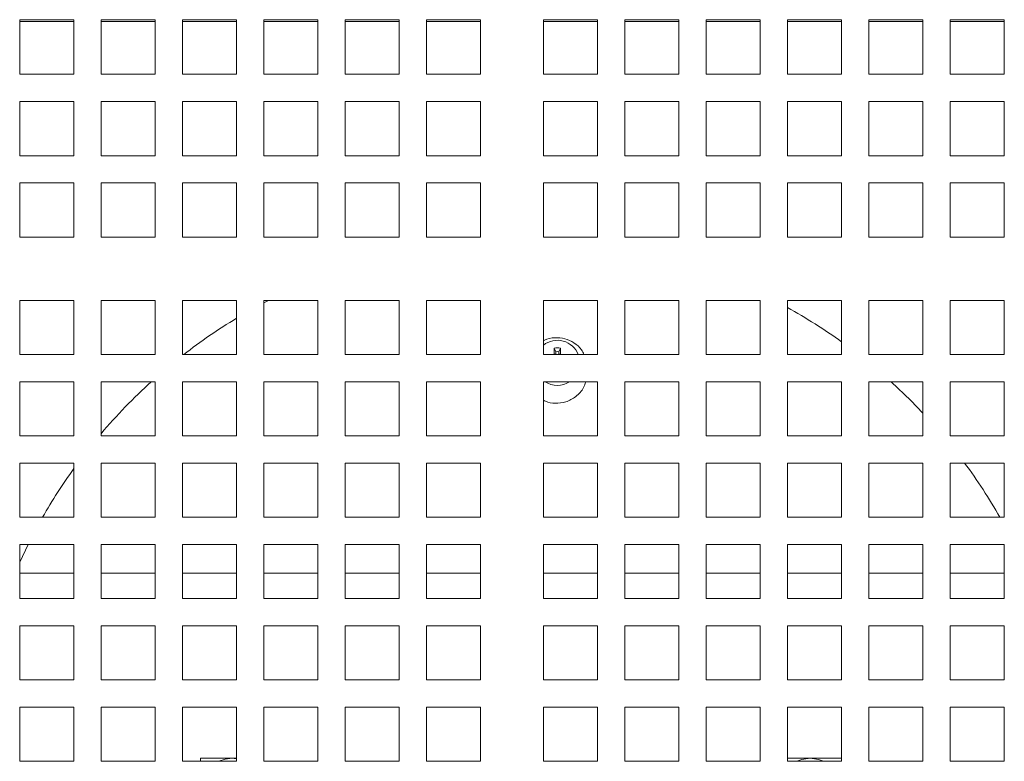
# Model space of a CAD drawing. Units: inches. Extents: x 0.1 to 8.5, y 0.3 to 10.8.
# Drawn here: x 3.9 to 4.2, y 6.3 to 6.5 of the extents above; entities that cross this region are included whole.
import ezdxf

# ---------------------------------------------------------------- set-up
doc = ezdxf.new("R2010")
doc.units = ezdxf.units.IN
doc.header["$MEASUREMENT"] = 0

msp = doc.modelspace()

# ---------------------------------------------------------------- linework, layer by layer
at = {"color": 7, "linetype": 'Continuous', "lineweight": 0}
for p, q in [((3.904658503406325, 6.515584303101796), (3.904658503406325, 6.496749851345657)), ((3.923408505471368, 6.515584303101796), (3.904658503406325, 6.515584303101796)), ((3.923408505471368, 6.496749851345657), (3.923408505471368, 6.515584303101796)), ((3.932808556881171, 6.515584303101796), (3.932808556881171, 6.496749851345657)), ((3.951558558946215, 6.515584303101796), (3.932808556881171, 6.515584303101796)), ((3.951558558946215, 6.496749851345657), (3.951558558946215, 6.515584303101796)), ((3.960958493024041, 6.515584303101796), (3.960958493024041, 6.496749851345657)), ((3.979708495089084, 6.515584303101796), (3.960958493024041, 6.515584303101796)), ((3.979708495089084, 6.496749851345657), (3.979708495089084, 6.515584303101796)), ((3.989108546498887, 6.515584303101796), (3.989108546498887, 6.496749851345657)), ((4.007858548563931, 6.515584303101796), (3.989108546498887, 6.515584303101796)), ((4.007858548563931, 6.496749851345657), (4.007858548563931, 6.515584303101796)), ((4.017258482641757, 6.515584303101796), (4.017258482641757, 6.496749851345657)), ((4.0360084847068, 6.515584303101796), (4.017258482641757, 6.515584303101796)), ((4.0360084847068, 6.496749851345657), (4.0360084847068, 6.515584303101796)), ((4.045408536116604, 6.515584303101796), (4.045408536116604, 6.496749851345657)), ((4.064158538181646, 6.515584303101796), (4.045408536116604, 6.515584303101796)), ((4.064158538181646, 6.496749851345657), (4.064158538181646, 6.515584303101796)), ((4.085908484257747, 6.515584303101796), (4.085908484257747, 6.496749851345657)), ((4.104658486322789, 6.515584303101796), (4.085908484257747, 6.515584303101796)), ((4.104658486322789, 6.496749851345657), (4.104658486322789, 6.515584303101796)), ((4.114058537732593, 6.515584303101796), (4.114058537732593, 6.496749851345657)), ((4.132808539797637, 6.515584303101796), (4.114058537732593, 6.515584303101796)), ((4.132808539797637, 6.496749851345657), (4.132808539797637, 6.515584303101796)), ((4.142208473875463, 6.515584303101796), (4.142208473875463, 6.496749851345657)), ((4.160958475940505, 6.515584303101796), (4.142208473875463, 6.515584303101796)), ((4.160958475940505, 6.496749851345657), (4.160958475940505, 6.515584303101796)), ((4.170358527350309, 6.515584303101796), (4.170358527350309, 6.496749851345657)), ((4.189108529415352, 6.515584303101796), (4.170358527350309, 6.515584303101796)), ((4.189108529415352, 6.496749851345657), (4.189108529415352, 6.515584303101796)), ((4.198508463493178, 6.515584303101796), (4.198508463493178, 6.496749851345657)), ((4.217258465558221, 6.515584303101796), (4.198508463493178, 6.515584303101796)), ((4.217258465558221, 6.496749851345657), (4.217258465558221, 6.515584303101796)), ((4.226658516968024, 6.515584303101796), (4.226658516968024, 6.496749851345657)), ((4.245408519033067, 6.515584303101796), (4.226658516968024, 6.515584303101796)), ((4.245408519033067, 6.496749851345657), (4.245408519033067, 6.515584303101796)), ((3.923408505471368, 6.514927830685421), (3.904658503406325, 6.514927830685421)), ((3.951558558946215, 6.514927830685421), (3.932808556881171, 6.514927830685421)), ((3.979708495089084, 6.514927830685421), (3.960958493024041, 6.514927830685421)), ((4.007858548563931, 6.514927830685421), (3.989108546498887, 6.514927830685421)), ((4.0360084847068, 6.514927830685421), (4.017258482641757, 6.514927830685421)), ((4.064158538181646, 6.514927830685421), (4.045408536116604, 6.514927830685421)), ((4.104658486322789, 6.514927830685421), (4.085908484257747, 6.514927830685421)), ((4.132808539797637, 6.514927830685421), (4.114058537732593, 6.514927830685421)), ((4.160958475940505, 6.514927830685421), (4.142208473875463, 6.514927830685421)), ((4.189108529415352, 6.514927830685421), (4.170358527350309, 6.514927830685421)), ((4.217258465558221, 6.514927830685421), (4.198508463493178, 6.514927830685421)), ((4.245408519033067, 6.514927830685421), (4.226658516968024, 6.514927830685421)), ((3.904658503406325, 6.496749851345657), (3.923408505471368, 6.496749851345657)), ((3.932808556881171, 6.496749851345657), (3.951558558946215, 6.496749851345657)), ((3.960958493024041, 6.496749851345657), (3.979708495089084, 6.496749851345657)), ((3.989108546498887, 6.496749851345657), (4.007858548563931, 6.496749851345657)), ((4.017258482641757, 6.496749851345657), (4.0360084847068, 6.496749851345657)), ((4.045408536116604, 6.496749851345657), (4.064158538181646, 6.496749851345657)), ((4.085908484257747, 6.496749851345657), (4.104658486322789, 6.496749851345657)), ((4.114058537732593, 6.496749851345657), (4.132808539797637, 6.496749851345657)), ((4.142208473875463, 6.496749851345657), (4.160958475940505, 6.496749851345657)), ((4.170358527350309, 6.496749851345657), (4.189108529415352, 6.496749851345657)), ((4.198508463493178, 6.496749851345657), (4.217258465558221, 6.496749851345657)), ((4.226658516968024, 6.496749851345657), (4.245408519033067, 6.496749851345657)), ((3.923408505471368, 6.4872497157587), (3.904658503406325, 6.4872497157587)), ((3.904658503406325, 6.4872497157587), (3.904658503406325, 6.486206942471573)), ((3.923408505471368, 6.487226425361087), (3.904658503406325, 6.487226425361087)), ((3.904658503406325, 6.486206942471573), (3.904658503406325, 6.468488083161348)), ((3.923408505471368, 6.486206942471573), (3.923408505471368, 6.4872497157587)), ((3.923408505471368, 6.468488083161348), (3.923408505471368, 6.486206942471573)), ((3.951558558946215, 6.4872497157587), (3.932808556881171, 6.4872497157587)), ((3.932808556881171, 6.4872497157587), (3.932808556881171, 6.486206942471573)), ((3.951558558946215, 6.487226425361087), (3.932808556881171, 6.487226425361087)), ((3.932808556881171, 6.486206942471573), (3.932808556881171, 6.468488083161348)), ((3.951558558946215, 6.486206942471573), (3.951558558946215, 6.4872497157587)), ((3.951558558946215, 6.468488083161348), (3.951558558946215, 6.486206942471573)), ((3.979708495089084, 6.4872497157587), (3.960958493024041, 6.4872497157587)), ((3.960958493024041, 6.4872497157587), (3.960958493024041, 6.486206942471573)), ((3.979708495089084, 6.487226425361087), (3.960958493024041, 6.487226425361087)), ((3.960958493024041, 6.486206942471573), (3.960958493024041, 6.468488083161348)), ((3.979708495089084, 6.486206942471573), (3.979708495089084, 6.4872497157587)), ((3.979708495089084, 6.468488083161348), (3.979708495089084, 6.486206942471573)), ((4.007858548563931, 6.4872497157587), (3.989108546498887, 6.4872497157587)), ((3.989108546498887, 6.4872497157587), (3.989108546498887, 6.486206942471573)), ((4.007858548563931, 6.487226425361087), (3.989108546498887, 6.487226425361087)), ((3.989108546498887, 6.486206942471573), (3.989108546498887, 6.468488083161348)), ((4.007858548563931, 6.486206942471573), (4.007858548563931, 6.4872497157587)), ((4.007858548563931, 6.468488083161348), (4.007858548563931, 6.486206942471573)), ((4.0360084847068, 6.4872497157587), (4.017258482641757, 6.4872497157587)), ((4.017258482641757, 6.4872497157587), (4.017258482641757, 6.486206942471573)), ((4.0360084847068, 6.487226425361087), (4.017258482641757, 6.487226425361087)), ((4.017258482641757, 6.486206942471573), (4.017258482641757, 6.468488083161348)), ((4.0360084847068, 6.486206942471573), (4.0360084847068, 6.4872497157587)), ((4.0360084847068, 6.468488083161348), (4.0360084847068, 6.486206942471573)), ((4.064158538181646, 6.4872497157587), (4.045408536116604, 6.4872497157587)), ((4.045408536116604, 6.4872497157587), (4.045408536116604, 6.486206942471573)), ((4.064158538181646, 6.487226425361087), (4.045408536116604, 6.487226425361087)), ((4.045408536116604, 6.486206942471573), (4.045408536116604, 6.468488083161348)), ((4.064158538181646, 6.486206942471573), (4.064158538181646, 6.4872497157587)), ((4.064158538181646, 6.468488083161348), (4.064158538181646, 6.486206942471573)), ((4.104658486322789, 6.4872497157587), (4.085908484257747, 6.4872497157587)), ((4.085908484257747, 6.4872497157587), (4.085908484257747, 6.486206942471573)), ((4.104658486322789, 6.487226425361087), (4.085908484257747, 6.487226425361087)), ((4.085908484257747, 6.486206942471573), (4.085908484257747, 6.468488083161348)), ((4.104658486322789, 6.486206942471573), (4.104658486322789, 6.4872497157587)), ((4.104658486322789, 6.468488083161348), (4.104658486322789, 6.486206942471573)), ((4.132808539797637, 6.4872497157587), (4.114058537732593, 6.4872497157587)), ((4.114058537732593, 6.4872497157587), (4.114058537732593, 6.486206942471573)), ((4.132808539797637, 6.487226425361087), (4.114058537732593, 6.487226425361087)), ((4.114058537732593, 6.486206942471573), (4.114058537732593, 6.468488083161348)), ((4.132808539797637, 6.486206942471573), (4.132808539797637, 6.4872497157587)), ((4.132808539797637, 6.468488083161348), (4.132808539797637, 6.486206942471573)), ((4.160958475940505, 6.4872497157587), (4.142208473875463, 6.4872497157587)), ((4.142208473875463, 6.4872497157587), (4.142208473875463, 6.486206942471573)), ((4.160958475940505, 6.487226425361087), (4.142208473875463, 6.487226425361087)), ((4.142208473875463, 6.486206942471573), (4.142208473875463, 6.468488083161348)), ((4.160958475940505, 6.486206942471573), (4.160958475940505, 6.4872497157587)), ((4.160958475940505, 6.468488083161348), (4.160958475940505, 6.486206942471573)), ((4.189108529415352, 6.4872497157587), (4.170358527350309, 6.4872497157587)), ((4.170358527350309, 6.4872497157587), (4.170358527350309, 6.486206942471573)), ((4.189108529415352, 6.487226425361087), (4.170358527350309, 6.487226425361087)), ((4.170358527350309, 6.486206942471573), (4.170358527350309, 6.468488083161348)), ((4.189108529415352, 6.486206942471573), (4.189108529415352, 6.4872497157587)), ((4.189108529415352, 6.468488083161348), (4.189108529415352, 6.486206942471573)), ((4.217258465558221, 6.4872497157587), (4.198508463493178, 6.4872497157587)), ((4.198508463493178, 6.4872497157587), (4.198508463493178, 6.486206942471573)), ((4.217258465558221, 6.487226425361087), (4.198508463493178, 6.487226425361087)), ((4.198508463493178, 6.486206942471573), (4.198508463493178, 6.468488083161348)), ((4.217258465558221, 6.486206942471573), (4.217258465558221, 6.4872497157587)), ((4.217258465558221, 6.468488083161348), (4.217258465558221, 6.486206942471573)), ((4.245408519033067, 6.4872497157587), (4.226658516968024, 6.4872497157587)), ((4.226658516968024, 6.4872497157587), (4.226658516968024, 6.486206942471573)), ((4.245408519033067, 6.487226425361087), (4.226658516968024, 6.487226425361087)), ((4.226658516968024, 6.486206942471573), (4.226658516968024, 6.468488083161348)), ((4.245408519033067, 6.486206942471573), (4.245408519033067, 6.4872497157587)), ((4.245408519033067, 6.468488083161348), (4.245408519033067, 6.486206942471573)), ((3.904658503406325, 6.468488083161348), (3.923408505471368, 6.468488083161348)), ((3.932808556881171, 6.468488083161348), (3.951558558946215, 6.468488083161348)), ((3.960958493024041, 6.468488083161348), (3.979708495089084, 6.468488083161348)), ((3.989108546498887, 6.468488083161348), (4.007858548563931, 6.468488083161348)), ((4.017258482641757, 6.468488083161348), (4.0360084847068, 6.468488083161348)), ((4.045408536116604, 6.468488083161348), (4.064158538181646, 6.468488083161348)), ((4.085908484257747, 6.468488083161348), (4.104658486322789, 6.468488083161348)), ((4.114058537732593, 6.468488083161348), (4.132808539797637, 6.468488083161348)), ((4.142208473875463, 6.468488083161348), (4.160958475940505, 6.468488083161348)), ((4.170358527350309, 6.468488083161348), (4.189108529415352, 6.468488083161348)), ((4.198508463493178, 6.468488083161348), (4.217258465558221, 6.468488083161348)), ((4.226658516968024, 6.468488083161348), (4.245408519033067, 6.468488083161348)), ((3.923408505471368, 6.459088075751035), (3.904658503406325, 6.459088075751035)), ((3.904658503406325, 6.459088075751035), (3.904658503406325, 6.440338073685993)), ((3.923408505471368, 6.440338073685993), (3.923408505471368, 6.459088075751035)), ((3.951558558946215, 6.459088075751035), (3.932808556881171, 6.459088075751035)), ((3.932808556881171, 6.459088075751035), (3.932808556881171, 6.440338073685993)), ((3.951558558946215, 6.440338073685993), (3.951558558946215, 6.459088075751035)), ((3.979708495089084, 6.459088075751035), (3.960958493024041, 6.459088075751035)), ((3.960958493024041, 6.459088075751035), (3.960958493024041, 6.440338073685993)), ((3.979708495089084, 6.440338073685993), (3.979708495089084, 6.459088075751035)), ((4.007858548563931, 6.459088075751035), (3.989108546498887, 6.459088075751035)), ((3.989108546498887, 6.459088075751035), (3.989108546498887, 6.440338073685993)), ((4.007858548563931, 6.440338073685993), (4.007858548563931, 6.459088075751035)), ((4.0360084847068, 6.459088075751035), (4.017258482641757, 6.459088075751035)), ((4.017258482641757, 6.459088075751035), (4.017258482641757, 6.440338073685993)), ((4.0360084847068, 6.440338073685993), (4.0360084847068, 6.459088075751035)), ((4.064158538181646, 6.459088075751035), (4.045408536116604, 6.459088075751035)), ((4.045408536116604, 6.459088075751035), (4.045408536116604, 6.440338073685993)), ((4.064158538181646, 6.440338073685993), (4.064158538181646, 6.459088075751035)), ((4.104658486322789, 6.459088075751035), (4.085908484257747, 6.459088075751035)), ((4.085908484257747, 6.459088075751035), (4.085908484257747, 6.440338073685993)), ((4.104658486322789, 6.440338073685993), (4.104658486322789, 6.459088075751035)), ((4.132808539797637, 6.459088075751035), (4.114058537732593, 6.459088075751035)), ((4.114058537732593, 6.459088075751035), (4.114058537732593, 6.440338073685993)), ((4.132808539797637, 6.440338073685993), (4.132808539797637, 6.459088075751035)), ((4.160958475940505, 6.459088075751035), (4.142208473875463, 6.459088075751035)), ((4.142208473875463, 6.459088075751035), (4.142208473875463, 6.440338073685993)), ((4.160958475940505, 6.440338073685993), (4.160958475940505, 6.459088075751035)), ((4.189108529415352, 6.459088075751035), (4.170358527350309, 6.459088075751035)), ((4.170358527350309, 6.459088075751035), (4.170358527350309, 6.440338073685993)), ((4.189108529415352, 6.440338073685993), (4.189108529415352, 6.459088075751035)), ((4.217258465558221, 6.459088075751035), (4.198508463493178, 6.459088075751035)), ((4.198508463493178, 6.459088075751035), (4.198508463493178, 6.440338073685993)), ((4.217258465558221, 6.440338073685993), (4.217258465558221, 6.459088075751035)), ((4.245408519033067, 6.459088075751035), (4.226658516968024, 6.459088075751035)), ((4.226658516968024, 6.459088075751035), (4.226658516968024, 6.440338073685993)), ((4.245408519033067, 6.440338073685993), (4.245408519033067, 6.459088075751035)), ((3.904658503406325, 6.440338073685993), (3.923408505471368, 6.440338073685993)), ((3.932808556881171, 6.440338073685993), (3.951558558946215, 6.440338073685993)), ((3.960958493024041, 6.440338073685993), (3.979708495089084, 6.440338073685993)), ((3.989108546498887, 6.440338073685993), (4.007858548563931, 6.440338073685993)), ((4.017258482641757, 6.440338073685993), (4.0360084847068, 6.440338073685993)), ((4.045408536116604, 6.440338073685993), (4.064158538181646, 6.440338073685993)), ((4.085908484257747, 6.440338073685993), (4.104658486322789, 6.440338073685993)), ((4.114058537732593, 6.440338073685993), (4.132808539797637, 6.440338073685993)), ((4.142208473875463, 6.440338073685993), (4.160958475940505, 6.440338073685993)), ((4.170358527350309, 6.440338073685993), (4.189108529415352, 6.440338073685993)), ((4.198508463493178, 6.440338073685993), (4.217258465558221, 6.440338073685993)), ((4.226658516968024, 6.440338073685993), (4.245408519033067, 6.440338073685993)), ((3.923408505471368, 6.418463081054441), (3.904658503406325, 6.418463081054441)), ((3.904658503406325, 6.418463081054441), (3.904658503406325, 6.399713078989398)), ((3.923408505471368, 6.399713078989398), (3.923408505471368, 6.418463081054441)), ((3.951558558946215, 6.418463081054441), (3.932808556881171, 6.418463081054441)), ((3.932808556881171, 6.418463081054441), (3.932808556881171, 6.399713078989398)), ((3.951558558946215, 6.399713078989398), (3.951558558946215, 6.418463081054441)), ((3.979708495089084, 6.418463081054441), (3.960958493024041, 6.418463081054441)), ((3.960958493024041, 6.418463081054441), (3.960958493024041, 6.399713078989398)), ((3.979708495089084, 6.399713078989398), (3.979708495089084, 6.418463081054441)), ((4.007858548563931, 6.418463081054441), (3.989108546498887, 6.418463081054441)), ((3.989108546498887, 6.418463081054441), (3.989108546498887, 6.399713078989398)), ((4.007858548563931, 6.399713078989398), (4.007858548563931, 6.418463081054441)), ((4.0360084847068, 6.418463081054441), (4.017258482641757, 6.418463081054441)), ((4.017258482641757, 6.418463081054441), (4.017258482641757, 6.399713078989398)), ((4.0360084847068, 6.399713078989398), (4.0360084847068, 6.418463081054441)), ((4.064158538181646, 6.418463081054441), (4.045408536116604, 6.418463081054441)), ((4.045408536116604, 6.418463081054441), (4.045408536116604, 6.399713078989398)), ((4.064158538181646, 6.399713078989398), (4.064158538181646, 6.418463081054441)), ((4.104658486322789, 6.418463081054441), (4.085908484257747, 6.418463081054441)), ((4.085908484257747, 6.418463081054441), (4.085908484257747, 6.399713078989398)), ((4.104658486322789, 6.399713078989398), (4.104658486322789, 6.418463081054441)), ((4.132808539797637, 6.418463081054441), (4.114058537732593, 6.418463081054441)), ((4.114058537732593, 6.418463081054441), (4.114058537732593, 6.399713078989398)), ((4.132808539797637, 6.399713078989398), (4.132808539797637, 6.418463081054441)), ((4.160958475940505, 6.418463081054441), (4.142208473875463, 6.418463081054441)), ((4.142208473875463, 6.418463081054441), (4.142208473875463, 6.399713078989398)), ((4.160958475940505, 6.399713078989398), (4.160958475940505, 6.418463081054441)), ((4.189108529415352, 6.418463081054441), (4.170358527350309, 6.418463081054441)), ((4.170358527350309, 6.418463081054441), (4.170358527350309, 6.399713078989398)), ((4.189108529415352, 6.399713078989398), (4.189108529415352, 6.418463081054441)), ((4.217258465558221, 6.418463081054441), (4.198508463493178, 6.418463081054441)), ((4.198508463493178, 6.418463081054441), (4.198508463493178, 6.399713078989398)), ((4.217258465558221, 6.399713078989398), (4.217258465558221, 6.418463081054441)), ((4.245408519033067, 6.418463081054441), (4.226658516968024, 6.418463081054441)), ((4.226658516968024, 6.418463081054441), (4.226658516968024, 6.399713078989398)), ((4.245408519033067, 6.399713078989398), (4.245408519033067, 6.418463081054441)), ((3.904658503406325, 6.399713078989398), (3.923408505471368, 6.399713078989398)), ((3.932808556881171, 6.399713078989398), (3.951558558946215, 6.399713078989398)), ((3.960958493024041, 6.399713078989398), (3.979708495089084, 6.399713078989398)), ((3.989108546498887, 6.399713078989398), (4.007858548563931, 6.399713078989398)), ((4.017258482641757, 6.399713078989398), (4.0360084847068, 6.399713078989398)), ((4.045408536116604, 6.399713078989398), (4.064158538181646, 6.399713078989398)), ((4.085908484257747, 6.399713078989398), (4.104658486322789, 6.399713078989398)), ((4.089681059343303, 6.399914816658907), (4.089597401643058, 6.399713078989398)), ((4.089681059343303, 6.401942283904099), (4.089681059343303, 6.399914816658907)), ((4.090184765524447, 6.400677694512744), (4.089681059343303, 6.401942283904099)), ((4.090184765524447, 6.399814600483279), (4.089681059343303, 6.399914816658907)), ((4.090184765524447, 6.399814600483279), (4.090142760676357, 6.399713078989398)), ((4.090184765524447, 6.400677694512744), (4.090184765524447, 6.399814600483279)), ((4.091257179802493, 6.400677694512744), (4.091761003315614, 6.401942283904099)), ((4.091257179802493, 6.399814600483279), (4.091257179802493, 6.400677694512744)), ((4.091257179802493, 6.399814600483279), (4.091761003315614, 6.399914816658907)), ((4.09129930198256, 6.399713078989398), (4.091257179802493, 6.399814600483279)), ((4.091761003315614, 6.399914816658907), (4.091761003315614, 6.401942283904099)), ((4.091844543683882, 6.399713078989398), (4.091761003315614, 6.399914816658907)), ((4.114058537732593, 6.399713078989398), (4.132808539797637, 6.399713078989398)), ((4.142208473875463, 6.399713078989398), (4.160958475940505, 6.399713078989398)), ((4.170358527350309, 6.399713078989398), (4.189108529415352, 6.399713078989398)), ((4.198508463493178, 6.399713078989398), (4.217258465558221, 6.399713078989398)), ((4.226658516968024, 6.399713078989398), (4.245408519033067, 6.399713078989398)), ((3.923408505471368, 6.390313071579086), (3.904658503406325, 6.390313071579086)), ((3.904658503406325, 6.390313071579086), (3.904658503406325, 6.371563076847291)), ((3.923408505471368, 6.371563076847291), (3.923408505471368, 6.390313071579086)), ((3.951558558946215, 6.390313071579086), (3.932808556881171, 6.390313071579086)), ((3.932808556881171, 6.390313071579086), (3.932808556881171, 6.371563076847291)), ((3.951558558946215, 6.371563076847291), (3.951558558946215, 6.390313071579086)), ((3.979708495089084, 6.390313071579086), (3.960958493024041, 6.390313071579086)), ((3.960958493024041, 6.390313071579086), (3.960958493024041, 6.371563076847291)), ((3.979708495089084, 6.371563076847291), (3.979708495089084, 6.390313071579086)), ((4.007858548563931, 6.390313071579086), (3.989108546498887, 6.390313071579086)), ((3.989108546498887, 6.390313071579086), (3.989108546498887, 6.371563076847291)), ((4.007858548563931, 6.371563076847291), (4.007858548563931, 6.390313071579086)), ((4.0360084847068, 6.390313071579086), (4.017258482641757, 6.390313071579086)), ((4.017258482641757, 6.390313071579086), (4.017258482641757, 6.371563076847291)), ((4.0360084847068, 6.371563076847291), (4.0360084847068, 6.390313071579086)), ((4.064158538181646, 6.390313071579086), (4.045408536116604, 6.390313071579086)), ((4.045408536116604, 6.390313071579086), (4.045408536116604, 6.371563076847291)), ((4.064158538181646, 6.371563076847291), (4.064158538181646, 6.390313071579086)), ((4.104658486322789, 6.390313071579086), (4.085908484257747, 6.390313071579086)), ((4.085908484257747, 6.390313071579086), (4.085908484257747, 6.371563076847291)), ((4.104658486322789, 6.371563076847291), (4.104658486322789, 6.390313071579086)), ((4.132808539797637, 6.390313071579086), (4.114058537732593, 6.390313071579086)), ((4.114058537732593, 6.390313071579086), (4.114058537732593, 6.371563076847291)), ((4.132808539797637, 6.371563076847291), (4.132808539797637, 6.390313071579086)), ((4.160958475940505, 6.390313071579086), (4.142208473875463, 6.390313071579086)), ((4.142208473875463, 6.390313071579086), (4.142208473875463, 6.371563076847291)), ((4.160958475940505, 6.371563076847291), (4.160958475940505, 6.390313071579086)), ((4.189108529415352, 6.390313071579086), (4.170358527350309, 6.390313071579086)), ((4.170358527350309, 6.390313071579086), (4.170358527350309, 6.371563076847291)), ((4.189108529415352, 6.371563076847291), (4.189108529415352, 6.390313071579086)), ((4.217258465558221, 6.390313071579086), (4.198508463493178, 6.390313071579086)), ((4.198508463493178, 6.390313071579086), (4.198508463493178, 6.371563076847291)), ((4.217258465558221, 6.371563076847291), (4.217258465558221, 6.390313071579086)), ((4.245408519033067, 6.390313071579086), (4.226658516968024, 6.390313071579086)), ((4.226658516968024, 6.390313071579086), (4.226658516968024, 6.371563076847291)), ((4.245408519033067, 6.371563076847291), (4.245408519033067, 6.390313071579086)), ((3.904658503406325, 6.371563076847291), (3.923408505471368, 6.371563076847291)), ((3.932808556881171, 6.371563076847291), (3.951558558946215, 6.371563076847291)), ((3.960958493024041, 6.371563076847291), (3.979708495089084, 6.371563076847291)), ((3.989108546498887, 6.371563076847291), (4.007858548563931, 6.371563076847291)), ((4.017258482641757, 6.371563076847291), (4.0360084847068, 6.371563076847291)), ((4.045408536116604, 6.371563076847291), (4.064158538181646, 6.371563076847291)), ((4.085908484257747, 6.371563076847291), (4.104658486322789, 6.371563076847291)), ((4.114058537732593, 6.371563076847291), (4.132808539797637, 6.371563076847291)), ((4.142208473875463, 6.371563076847291), (4.160958475940505, 6.371563076847291)), ((4.170358527350309, 6.371563076847291), (4.189108529415352, 6.371563076847291)), ((4.198508463493178, 6.371563076847291), (4.217258465558221, 6.371563076847291)), ((4.226658516968024, 6.371563076847291), (4.245408519033067, 6.371563076847291)), ((3.923408505471368, 6.362163076770228), (3.904658503406325, 6.362163076770228)), ((3.904658503406325, 6.362163076770228), (3.904658503406325, 6.343413074705185)), ((3.923408505471368, 6.343413074705185), (3.923408505471368, 6.362163076770228)), ((3.951558558946215, 6.362163076770228), (3.932808556881171, 6.362163076770228)), ((3.932808556881171, 6.362163076770228), (3.932808556881171, 6.343413074705185)), ((3.951558558946215, 6.343413074705185), (3.951558558946215, 6.362163076770228)), ((3.979708495089084, 6.362163076770228), (3.960958493024041, 6.362163076770228)), ((3.960958493024041, 6.362163076770228), (3.960958493024041, 6.343413074705185)), ((3.979708495089084, 6.343413074705185), (3.979708495089084, 6.362163076770228)), ((4.007858548563931, 6.362163076770228), (3.989108546498887, 6.362163076770228)), ((3.989108546498887, 6.362163076770228), (3.989108546498887, 6.343413074705185)), ((4.007858548563931, 6.343413074705185), (4.007858548563931, 6.362163076770228)), ((4.0360084847068, 6.362163076770228), (4.017258482641757, 6.362163076770228)), ((4.017258482641757, 6.362163076770228), (4.017258482641757, 6.343413074705185)), ((4.0360084847068, 6.343413074705185), (4.0360084847068, 6.362163076770228)), ((4.064158538181646, 6.362163076770228), (4.045408536116604, 6.362163076770228)), ((4.045408536116604, 6.362163076770228), (4.045408536116604, 6.343413074705185)), ((4.064158538181646, 6.343413074705185), (4.064158538181646, 6.362163076770228)), ((4.104658486322789, 6.362163076770228), (4.085908484257747, 6.362163076770228)), ((4.085908484257747, 6.362163076770228), (4.085908484257747, 6.343413074705185)), ((4.104658486322789, 6.343413074705185), (4.104658486322789, 6.362163076770228)), ((4.132808539797637, 6.362163076770228), (4.114058537732593, 6.362163076770228)), ((4.114058537732593, 6.362163076770228), (4.114058537732593, 6.343413074705185)), ((4.132808539797637, 6.343413074705185), (4.132808539797637, 6.362163076770228)), ((4.160958475940505, 6.362163076770228), (4.142208473875463, 6.362163076770228)), ((4.142208473875463, 6.362163076770228), (4.142208473875463, 6.343413074705185)), ((4.160958475940505, 6.343413074705185), (4.160958475940505, 6.362163076770228)), ((4.189108529415352, 6.362163076770228), (4.170358527350309, 6.362163076770228)), ((4.170358527350309, 6.362163076770228), (4.170358527350309, 6.343413074705185)), ((4.189108529415352, 6.343413074705185), (4.189108529415352, 6.362163076770228)), ((4.217258465558221, 6.362163076770228), (4.198508463493178, 6.362163076770228)), ((4.198508463493178, 6.362163076770228), (4.198508463493178, 6.343413074705185)), ((4.217258465558221, 6.343413074705185), (4.217258465558221, 6.362163076770228)), ((4.245408519033067, 6.362163076770228), (4.226658516968024, 6.362163076770228)), ((4.226658516968024, 6.362163076770228), (4.226658516968024, 6.343413074705185)), ((4.245408519033067, 6.343413074705185), (4.245408519033067, 6.362163076770228)), ((3.904658503406325, 6.343413074705185), (3.923408505471368, 6.343413074705185)), ((3.932808556881171, 6.343413074705185), (3.951558558946215, 6.343413074705185)), ((3.960958493024041, 6.343413074705185), (3.979708495089084, 6.343413074705185)), ((3.989108546498887, 6.343413074705185), (4.007858548563931, 6.343413074705185)), ((4.017258482641757, 6.343413074705185), (4.0360084847068, 6.343413074705185)), ((4.045408536116604, 6.343413074705185), (4.064158538181646, 6.343413074705185)), ((4.085908484257747, 6.343413074705185), (4.104658486322789, 6.343413074705185)), ((4.114058537732593, 6.343413074705185), (4.132808539797637, 6.343413074705185)), ((4.142208473875463, 6.343413074705185), (4.160958475940505, 6.343413074705185)), ((4.170358527350309, 6.343413074705185), (4.189108529415352, 6.343413074705185)), ((4.198508463493178, 6.343413074705185), (4.217258465558221, 6.343413074705185)), ((4.226658516968024, 6.343413074705185), (4.245408519033067, 6.343413074705185)), ((3.923408505471368, 6.334013074628122), (3.904658503406325, 6.334013074628122)), ((3.904658503406325, 6.334013074628122), (3.904658503406325, 6.315263072563078)), ((3.907572208413623, 6.334013074628122), (3.904658503406325, 6.327889394036069)), ((3.923408505471368, 6.315263072563078), (3.923408505471368, 6.334013074628122)), ((3.951558558946215, 6.334013074628122), (3.932808556881171, 6.334013074628122)), ((3.932808556881171, 6.334013074628122), (3.932808556881171, 6.315263072563078)), ((3.951558558946215, 6.315263072563078), (3.951558558946215, 6.334013074628122)), ((3.979708495089084, 6.334013074628122), (3.960958493024041, 6.334013074628122)), ((3.960958493024041, 6.334013074628122), (3.960958493024041, 6.315263072563078)), ((3.979708495089084, 6.315263072563078), (3.979708495089084, 6.334013074628122)), ((4.007858548563931, 6.334013074628122), (3.989108546498887, 6.334013074628122)), ((3.989108546498887, 6.334013074628122), (3.989108546498887, 6.315263072563078)), ((4.007858548563931, 6.315263072563078), (4.007858548563931, 6.334013074628122)), ((4.0360084847068, 6.334013074628122), (4.017258482641757, 6.334013074628122)), ((4.017258482641757, 6.334013074628122), (4.017258482641757, 6.315263072563078)), ((4.0360084847068, 6.315263072563078), (4.0360084847068, 6.334013074628122)), ((4.064158538181646, 6.334013074628122), (4.045408536116604, 6.334013074628122)), ((4.045408536116604, 6.334013074628122), (4.045408536116604, 6.315263072563078)), ((4.064158538181646, 6.315263072563078), (4.064158538181646, 6.334013074628122)), ((4.104658486322789, 6.334013074628122), (4.085908484257747, 6.334013074628122)), ((4.085908484257747, 6.334013074628122), (4.085908484257747, 6.315263072563078)), ((4.104658486322789, 6.315263072563078), (4.104658486322789, 6.334013074628122)), ((4.132808539797637, 6.334013074628122), (4.114058537732593, 6.334013074628122)), ((4.114058537732593, 6.334013074628122), (4.114058537732593, 6.315263072563078)), ((4.132808539797637, 6.315263072563078), (4.132808539797637, 6.334013074628122)), ((4.160958475940505, 6.334013074628122), (4.142208473875463, 6.334013074628122)), ((4.142208473875463, 6.334013074628122), (4.142208473875463, 6.315263072563078)), ((4.160958475940505, 6.315263072563078), (4.160958475940505, 6.334013074628122)), ((4.189108529415352, 6.334013074628122), (4.170358527350309, 6.334013074628122)), ((4.170358527350309, 6.334013074628122), (4.170358527350309, 6.315263072563078)), ((4.189108529415352, 6.315263072563078), (4.189108529415352, 6.334013074628122)), ((4.217258465558221, 6.334013074628122), (4.198508463493178, 6.334013074628122)), ((4.198508463493178, 6.334013074628122), (4.198508463493178, 6.315263072563078)), ((4.217258465558221, 6.315263072563078), (4.217258465558221, 6.334013074628122)), ((4.245408519033067, 6.334013074628122), (4.226658516968024, 6.334013074628122)), ((4.226658516968024, 6.334013074628122), (4.226658516968024, 6.315263072563078)), ((4.245408519033067, 6.315263072563078), (4.245408519033067, 6.334013074628122)), ((3.904658503406325, 6.324060785597814), (3.923408505471368, 6.324060785597814)), ((3.932808556881171, 6.324060785597814), (3.951558558946215, 6.324060785597814)), ((3.960958493024041, 6.324060785597814), (3.979708495089084, 6.324060785597814)), ((3.989108546498887, 6.324060785597814), (4.007858548563931, 6.324060785597814)), ((4.017258482641757, 6.324060785597814), (4.0360084847068, 6.324060785597814)), ((4.045408536116604, 6.324060785597814), (4.064158538181646, 6.324060785597814)), ((4.085908484257747, 6.324060785597814), (4.104658486322789, 6.324060785597814)), ((4.114058537732593, 6.324060785597814), (4.132808539797637, 6.324060785597814)), ((4.142208473875463, 6.324060785597814), (4.160958475940505, 6.324060785597814)), ((4.170358527350309, 6.324060785597814), (4.189108529415352, 6.324060785597814)), ((4.198508463493178, 6.324060785597814), (4.217258465558221, 6.324060785597814)), ((4.226658516968024, 6.324060785597814), (4.245408519033067, 6.324060785597814)), ((3.904658503406325, 6.315263072563078), (3.923408505471368, 6.315263072563078)), ((3.932808556881171, 6.315263072563078), (3.951558558946215, 6.315263072563078)), ((3.960958493024041, 6.315263072563078), (3.979708495089084, 6.315263072563078)), ((3.989108546498887, 6.315263072563078), (4.007858548563931, 6.315263072563078)), ((4.017258482641757, 6.315263072563078), (4.0360084847068, 6.315263072563078)), ((4.045408536116604, 6.315263072563078), (4.064158538181646, 6.315263072563078)), ((4.085908484257747, 6.315263072563078), (4.104658486322789, 6.315263072563078)), ((4.114058537732593, 6.315263072563078), (4.132808539797637, 6.315263072563078)), ((4.142208473875463, 6.315263072563078), (4.160958475940505, 6.315263072563078)), ((4.170358527350309, 6.315263072563078), (4.189108529415352, 6.315263072563078)), ((4.198508463493178, 6.315263072563078), (4.217258465558221, 6.315263072563078)), ((4.226658516968024, 6.315263072563078), (4.245408519033067, 6.315263072563078)), ((3.923408505471368, 6.305863076152639), (3.904658503406325, 6.305863076152639)), ((3.904658503406325, 6.305863076152639), (3.904658503406325, 6.287113077754221)), ((3.923408505471368, 6.287113077754221), (3.923408505471368, 6.305863076152639)), ((3.951558558946215, 6.305863076152639), (3.932808556881171, 6.305863076152639)), ((3.932808556881171, 6.305863076152639), (3.932808556881171, 6.287113077754221)), ((3.951558558946215, 6.287113077754221), (3.951558558946215, 6.305863076152639)), ((3.979708495089084, 6.305863076152639), (3.960958493024041, 6.305863076152639)), ((3.960958493024041, 6.305863076152639), (3.960958493024041, 6.287113077754221)), ((3.979708495089084, 6.287113077754221), (3.979708495089084, 6.305863076152639)), ((4.007858548563931, 6.305863076152639), (3.989108546498887, 6.305863076152639)), ((3.989108546498887, 6.305863076152639), (3.989108546498887, 6.287113077754221)), ((4.007858548563931, 6.287113077754221), (4.007858548563931, 6.305863076152639)), ((4.0360084847068, 6.305863076152639), (4.017258482641757, 6.305863076152639)), ((4.017258482641757, 6.305863076152639), (4.017258482641757, 6.287113077754221)), ((4.0360084847068, 6.287113077754221), (4.0360084847068, 6.305863076152639)), ((4.064158538181646, 6.305863076152639), (4.045408536116604, 6.305863076152639)), ((4.045408536116604, 6.305863076152639), (4.045408536116604, 6.287113077754221)), ((4.064158538181646, 6.287113077754221), (4.064158538181646, 6.305863076152639)), ((4.104658486322789, 6.305863076152639), (4.085908484257747, 6.305863076152639)), ((4.085908484257747, 6.305863076152639), (4.085908484257747, 6.287113077754221)), ((4.104658486322789, 6.287113077754221), (4.104658486322789, 6.305863076152639)), ((4.132808539797637, 6.305863076152639), (4.114058537732593, 6.305863076152639)), ((4.114058537732593, 6.305863076152639), (4.114058537732593, 6.287113077754221)), ((4.132808539797637, 6.287113077754221), (4.132808539797637, 6.305863076152639)), ((4.160958475940505, 6.305863076152639), (4.142208473875463, 6.305863076152639)), ((4.142208473875463, 6.305863076152639), (4.142208473875463, 6.287113077754221)), ((4.160958475940505, 6.287113077754221), (4.160958475940505, 6.305863076152639)), ((4.189108529415352, 6.305863076152639), (4.170358527350309, 6.305863076152639)), ((4.170358527350309, 6.305863076152639), (4.170358527350309, 6.287113077754221)), ((4.189108529415352, 6.287113077754221), (4.189108529415352, 6.305863076152639)), ((4.217258465558221, 6.305863076152639), (4.198508463493178, 6.305863076152639)), ((4.198508463493178, 6.305863076152639), (4.198508463493178, 6.287113077754221)), ((4.217258465558221, 6.287113077754221), (4.217258465558221, 6.305863076152639)), ((4.245408519033067, 6.305863076152639), (4.226658516968024, 6.305863076152639)), ((4.226658516968024, 6.305863076152639), (4.226658516968024, 6.287113077754221)), ((4.245408519033067, 6.287113077754221), (4.245408519033067, 6.305863076152639)), ((3.904658503406325, 6.287113077754221), (3.923408505471368, 6.287113077754221)), ((3.932808556881171, 6.287113077754221), (3.951558558946215, 6.287113077754221)), ((3.960958493024041, 6.287113077754221), (3.979708495089084, 6.287113077754221)), ((3.989108546498887, 6.287113077754221), (4.007858548563931, 6.287113077754221)), ((4.017258482641757, 6.287113077754221), (4.0360084847068, 6.287113077754221)), ((4.045408536116604, 6.287113077754221), (4.064158538181646, 6.287113077754221)), ((4.085908484257747, 6.287113077754221), (4.104658486322789, 6.287113077754221)), ((4.114058537732593, 6.287113077754221), (4.132808539797637, 6.287113077754221)), ((4.142208473875463, 6.287113077754221), (4.160958475940505, 6.287113077754221)), ((4.170358527350309, 6.287113077754221), (4.189108529415352, 6.287113077754221)), ((4.198508463493178, 6.287113077754221), (4.217258465558221, 6.287113077754221)), ((4.226658516968024, 6.287113077754221), (4.245408519033067, 6.287113077754221)), ((3.923408505471368, 6.277713075843845), (3.904658503406325, 6.277713075843845)), ((3.904658503406325, 6.277713075843845), (3.904658503406325, 6.25896307652877)), ((3.923408505471368, 6.25896307652877), (3.923408505471368, 6.277713075843845)), ((3.951558558946215, 6.277713075843845), (3.932808556881171, 6.277713075843845)), ((3.932808556881171, 6.277713075843845), (3.932808556881171, 6.25896307652877)), ((3.951558558946215, 6.25896307652877), (3.951558558946215, 6.277713075843845)), ((3.979708495089084, 6.277713075843845), (3.960958493024041, 6.277713075843845)), ((3.960958493024041, 6.277713075843845), (3.960958493024041, 6.25896307652877)), ((3.979708495089084, 6.25896307652877), (3.979708495089084, 6.277713075843845)), ((4.007858548563931, 6.277713075843845), (3.989108546498887, 6.277713075843845)), ((3.989108546498887, 6.277713075843845), (3.989108546498887, 6.25896307652877)), ((4.007858548563931, 6.25896307652877), (4.007858548563931, 6.277713075843845)), ((4.0360084847068, 6.277713075843845), (4.017258482641757, 6.277713075843845)), ((4.017258482641757, 6.277713075843845), (4.017258482641757, 6.25896307652877)), ((4.0360084847068, 6.25896307652877), (4.0360084847068, 6.277713075843845)), ((4.064158538181646, 6.277713075843845), (4.045408536116604, 6.277713075843845)), ((4.045408536116604, 6.277713075843845), (4.045408536116604, 6.25896307652877)), ((4.064158538181646, 6.25896307652877), (4.064158538181646, 6.277713075843845)), ((4.104658486322789, 6.277713075843845), (4.085908484257747, 6.277713075843845)), ((4.085908484257747, 6.277713075843845), (4.085908484257747, 6.25896307652877)), ((4.104658486322789, 6.25896307652877), (4.104658486322789, 6.277713075843845)), ((4.132808539797637, 6.277713075843845), (4.114058537732593, 6.277713075843845)), ((4.114058537732593, 6.277713075843845), (4.114058537732593, 6.25896307652877)), ((4.132808539797637, 6.25896307652877), (4.132808539797637, 6.277713075843845)), ((4.160958475940505, 6.277713075843845), (4.142208473875463, 6.277713075843845)), ((4.142208473875463, 6.277713075843845), (4.142208473875463, 6.25896307652877)), ((4.160958475940505, 6.25896307652877), (4.160958475940505, 6.277713075843845)), ((4.189108529415352, 6.277713075843845), (4.170358527350309, 6.277713075843845)), ((4.170358527350309, 6.277713075843845), (4.170358527350309, 6.25896307652877)), ((4.189108529415352, 6.25896307652877), (4.189108529415352, 6.277713075843845)), ((4.217258465558221, 6.277713075843845), (4.198508463493178, 6.277713075843845)), ((4.198508463493178, 6.277713075843845), (4.198508463493178, 6.25896307652877)), ((4.217258465558221, 6.25896307652877), (4.217258465558221, 6.277713075843845)), ((4.245408519033067, 6.277713075843845), (4.226658516968024, 6.277713075843845)), ((4.226658516968024, 6.277713075843845), (4.226658516968024, 6.25896307652877)), ((4.245408519033067, 6.25896307652877), (4.245408519033067, 6.277713075843845)), ((3.979708495089084, 6.259998284653292), (3.967283507956929, 6.259998284653292)), ((3.967283507956929, 6.259998284653292), (3.967283507956929, 6.25896307652877)), ((3.989158529921475, 6.259998284653292), (3.989108546498887, 6.259998284653292)), ((3.989158529921475, 6.25896307652877), (3.989158529921475, 6.259998284653292)), ((4.189108529415352, 6.259998284653292), (4.170358527350309, 6.259998284653292)), ((3.904658503406325, 6.25896307652877), (3.923408505471368, 6.25896307652877)), ((3.932808556881171, 6.25896307652877), (3.951558558946215, 6.25896307652877)), ((3.960958493024041, 6.25896307652877), (3.979708495089084, 6.25896307652877)), ((3.989108546498887, 6.25896307652877), (4.007858548563931, 6.25896307652877)), ((4.017258482641757, 6.25896307652877), (4.0360084847068, 6.25896307652877)), ((4.045408536116604, 6.25896307652877), (4.064158538181646, 6.25896307652877)), ((4.085908484257747, 6.25896307652877), (4.104658486322789, 6.25896307652877)), ((4.114058537732593, 6.25896307652877), (4.132808539797637, 6.25896307652877)), ((4.142208473875463, 6.25896307652877), (4.160958475940505, 6.25896307652877)), ((4.170358527350309, 6.25896307652877), (4.189108529415352, 6.25896307652877)), ((4.198508463493178, 6.25896307652877), (4.217258465558221, 6.25896307652877)), ((4.226658516968024, 6.25896307652877), (4.245408519033067, 6.25896307652877))]:
    msp.add_line(p, q, dxfattribs=at)
at = {"color": 7, "linetype": 'Continuous', "lineweight": 0, "flags": 128}
for points in [[(3.990809625514544, 6.418463081054441), (3.989633137772098, 6.417850842793737), (3.989108546498887, 6.417574437986788)], [(4.217258465558221, 6.3794696168436), (4.213013277265665, 6.38385300753963), (4.206227616987524, 6.390313071579086)], [(4.178221060521655, 6.259998284653292), (4.175390191890758, 6.2596255979586), (4.173576239512357, 6.25896307652877)], [(4.182865764198975, 6.25896307652877), (4.181051811820574, 6.2596255979586), (4.178221060521655, 6.259998284653292)]]:
    msp.add_lwpolyline(points, dxfattribs=at)
at = {"color": 7, "linetype": 'Continuous', "lineweight": 0}
for centre, radius, start, end in [((4.078221005704155, 6.249060784670891), 0.1906250000000005, 54.42945295071809, 61.0959501762794), ((4.078221005704153, 6.249060784670894), 0.1906249999999994, 121.116967846423, 127.785779967422), ((4.090721005704153, 6.396847348163087), 0.007800000000000174, 21.55542130494766, 128.0964546149007), ((4.090721005704153, 6.396847348163087), 0.005199999999999241, 78.46304096718569, 101.5369590328239), ((4.090721005704152, 6.396847348163087), 0.003867692405270723, 82.03096683207916, 97.96903316789478), ((4.078221005704153, 6.249060784670894), 0.1906249999999994, 132.183703019184, 139.7134084980208), ((4.090721005704153, 6.396847348163087), 0.007800000000000203, 236.9008871029187, 303.0991128970829), ((4.078221005704155, 6.249060784670891), 0.190625, 29.66730005650826, 36.39321003351385), ((4.078221005704153, 6.249060784670894), 0.190625, 144.3046759630968, 150.3326999434929), ((3.978221005704155, 6.249060784670903), 0.01093749999999999, 82.18355099141529, 115.1292166681956)]:
    msp.add_arc(centre, radius, start, end, dxfattribs=at)
for points, knots in [([(4.085908484257747, 6.404413618021704), (4.086018840157079, 6.404491169135693), (4.087131989533771, 6.405273419787646), (4.089800753111727, 6.40566699355091), (4.093376087050666, 6.405396928034722), (4.096581913810135, 6.403875248584139), (4.098884165211139, 6.401898209405266), (4.099669172743743, 6.400287508784997), (4.099949132725644, 6.399713078989398)], [0, 0, 0, 0, 0.02468119520296716, 0.2489568498147069, 0.461436830076221, 0.6698667503231771, 0.8822634245336218, 1, 1, 1, 1]), ([(4.100561605650305, 6.390313071579086), (4.100341499131225, 6.389623476514008), (4.099706979567495, 6.387635522855589), (4.097285846454034, 6.385080954013086), (4.093813744615812, 6.38314270316335), (4.090107110770339, 6.382695653175424), (4.08736439643635, 6.383076477815363), (4.086152352168061, 6.383826318065421), (4.085908484257747, 6.383977188771745)], [0, 0, 0, 0, 0.1214775755013169, 0.3501936177672049, 0.5668602055347527, 0.766173802438118, 0.9529532809418427, 1, 1, 1, 1])]:
    msp.add_open_spline(points, degree=3, knots=knots, dxfattribs=at)

doc.saveas('drawing.dxf')
